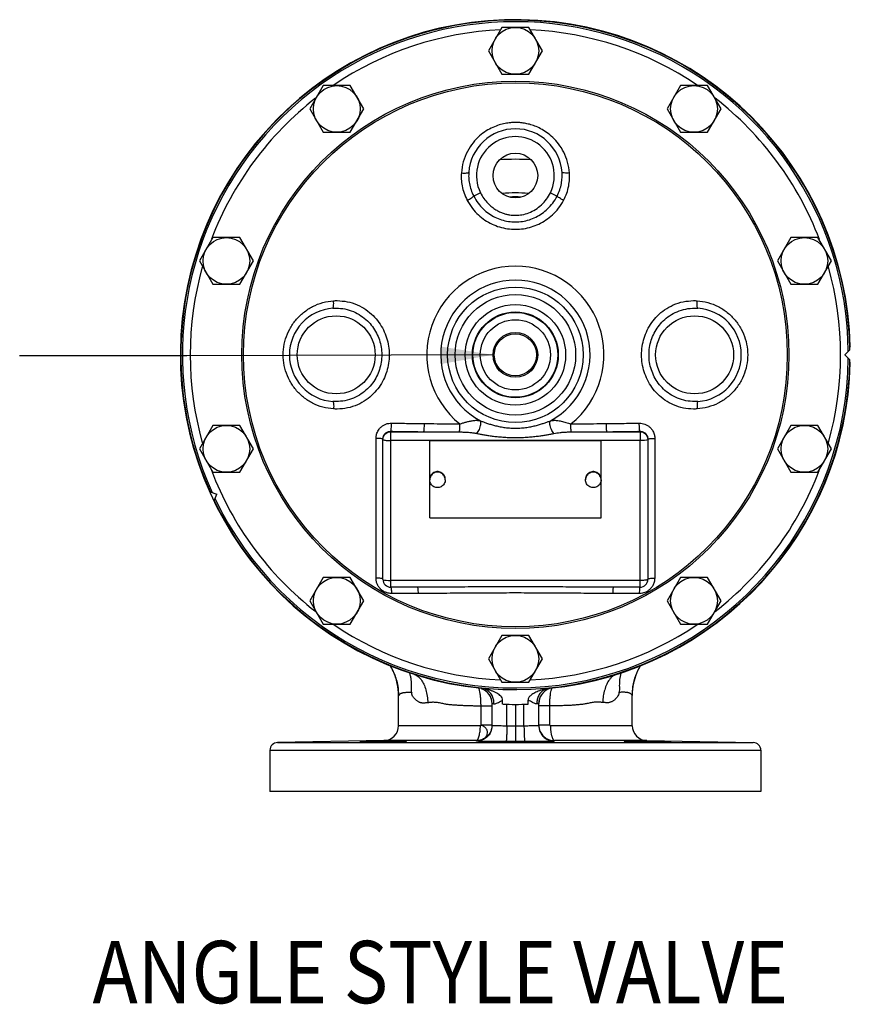
# Model space of a CAD drawing. Extents: x 289 to 452, y -190 to -18.
# Drawn here: x 439 to 452, y -100 to -84 of the extents above; entities that cross this region are included whole.
import ezdxf

# ---------------------------------------------------------------- set-up
doc = ezdxf.new("R2010")
doc.units = 0
doc.header["$LTSCALE"] = 1.5
doc.header["$MEASUREMENT"] = 0
doc.layers.get('0').update_dxf_attribs({"linetype": 'CONTINUOUS'})
doc.layers.add('NOTES', color=7, linetype='CONTINUOUS')
doc.styles.add('SIMPLEX', font='SIMPLEX.SHX', dxfattribs={"width": 0.875})

msp = doc.modelspace()

# ---------------------------------------------------------------- linework, layer by layer
at = {"color": 7, "linetype": 'Continuous'}
for p, q in [((446.798, -84.327), (446.581, -84.702)), ((447.231, -84.327), (446.798, -84.327)), ((447.447, -84.702), (447.231, -84.327)), ((446.581, -84.702), (446.798, -85.077)), ((447.231, -85.077), (447.447, -84.702)), ((446.798, -85.077), (447.231, -85.077)), ((443.932, -85.258), (443.716, -85.633)), ((444.365, -85.258), (443.932, -85.258)), ((444.582, -85.633), (444.365, -85.258)), ((449.663, -85.258), (449.447, -85.633)), ((450.096, -85.258), (449.663, -85.258)), ((450.313, -85.633), (450.096, -85.258)), ((443.716, -85.633), (443.932, -86.008)), ((444.365, -86.008), (444.582, -85.633)), ((449.447, -85.633), (449.663, -86.008)), ((450.096, -86.008), (450.313, -85.633)), ((443.932, -86.008), (444.365, -86.008)), ((449.663, -86.008), (450.096, -86.008)), ((446.453, -86.978), (446.345, -87.031)), ((447.575, -86.978), (447.684, -87.031)), ((442.161, -87.696), (441.945, -88.071)), ((442.594, -87.696), (442.161, -87.696)), ((442.811, -88.071), (442.594, -87.696)), ((451.434, -87.696), (451.218, -88.071)), ((451.867, -87.696), (451.434, -87.696)), ((452.084, -88.071), (451.867, -87.696)), ((441.945, -88.071), (442.161, -88.446)), ((442.594, -88.446), (442.811, -88.071)), ((451.218, -88.071), (451.434, -88.446)), ((451.867, -88.446), (452.084, -88.071)), ((442.161, -88.446), (442.594, -88.446)), ((451.434, -88.446), (451.867, -88.446)), ((441.656, -89.46), (441.641, -89.445)), ((452.3, -89.577), (452.382, -89.495)), ((452.388, -89.445), (452.379, -89.454)), ((452.3, -89.577), (452.382, -89.659)), ((441.641, -89.71), (441.651, -89.7)), ((452.379, -89.701), (452.388, -89.71)), ((442.161, -90.709), (441.945, -91.084)), ((442.594, -90.709), (442.161, -90.709)), ((442.811, -91.084), (442.594, -90.709)), ((451.434, -90.709), (451.218, -91.084)), ((451.867, -90.709), (451.434, -90.709)), ((452.084, -91.084), (451.867, -90.709)), ((444.889, -93.178), (444.889, -90.926)), ((445.014, -93.195), (445.014, -90.803)), ((445.014, -90.81), (445.546, -90.81)), ((449.014, -90.951), (445.014, -90.951)), ((445.639, -92.192), (445.639, -90.951)), ((448.389, -92.192), (448.389, -90.951)), ((448.482, -90.81), (449.014, -90.81)), ((449.014, -90.803), (449.014, -90.81)), ((449.014, -93.303), (449.014, -90.951)), ((449.13, -90.886), (449.139, -90.934)), ((449.139, -90.934), (449.133, -90.939)), ((449.139, -90.926), (449.139, -93.178)), ((441.945, -91.084), (442.161, -91.459)), ((442.594, -91.459), (442.811, -91.084)), ((448.389, -90.954), (445.639, -90.954)), ((451.218, -91.084), (451.434, -91.459)), ((451.867, -91.459), (452.084, -91.084)), ((442.161, -91.459), (442.594, -91.459)), ((445.64, -91.565), (445.639, -91.582)), ((445.889, -91.582), (445.889, -91.573)), ((448.14, -91.565), (448.139, -91.582)), ((448.139, -91.582), (448.139, -91.573)), ((451.434, -91.459), (451.867, -91.459)), ((442.115, -91.772), (442.224, -91.811)), ((442.184, -91.92), (442.224, -91.811)), ((445.639, -92.192), (448.389, -92.192)), ((443.932, -93.146), (443.716, -93.521)), ((444.365, -93.146), (443.932, -93.146)), ((444.582, -93.521), (444.365, -93.146)), ((449.663, -93.146), (449.447, -93.521)), ((450.096, -93.146), (449.663, -93.146)), ((450.313, -93.521), (450.096, -93.146)), ((449.014, -93.195), (445.014, -93.195)), ((445.444, -93.303), (445.014, -93.303)), ((449.014, -93.303), (448.585, -93.303)), ((443.716, -93.521), (443.932, -93.896)), ((444.365, -93.896), (444.582, -93.521)), ((449.447, -93.521), (449.663, -93.896)), ((450.096, -93.896), (450.313, -93.521)), ((443.932, -93.896), (444.365, -93.896)), ((449.663, -93.896), (450.096, -93.896)), ((446.798, -94.077), (446.581, -94.452)), ((447.231, -94.077), (446.798, -94.077)), ((447.447, -94.452), (447.231, -94.077)), ((446.581, -94.452), (446.798, -94.827)), ((447.231, -94.827), (447.447, -94.452)), ((446.798, -94.827), (447.231, -94.827)), ((445.139, -95.524), (445.139, -95.048)), ((448.889, -95.524), (448.889, -95.043)), ((446.639, -95.209), (446.463, -95.209)), ((446.463, -95.514), (446.463, -95.209)), ((446.639, -95.522), (446.639, -95.167)), ((446.81, -95.179), (446.81, -95.116)), ((446.876, -95.53), (446.876, -95.181)), ((447.014, -95.182), (447.014, -95.53)), ((447.152, -95.53), (447.152, -95.181)), ((447.218, -95.179), (447.218, -95.116)), ((447.389, -95.522), (447.389, -95.167)), ((447.566, -95.207), (447.389, -95.207)), ((447.566, -95.514), (447.566, -95.207)), ((446.452, -95.524), (445.139, -95.524)), ((446.639, -95.514), (446.463, -95.514)), ((447.566, -95.514), (447.389, -95.514)), ((448.889, -95.524), (447.576, -95.524)), ((444.903, -95.764), (443.2, -95.794)), ((443.2, -95.794), (450.829, -95.794)), ((446.382, -95.764), (444.903, -95.764)), ((449.125, -95.764), (447.647, -95.764)), ((449.125, -95.764), (450.829, -95.794)), ((443.077, -95.919), (450.952, -95.919)), ((443.077, -95.919), (443.077, -96.577)), ((450.952, -95.919), (450.952, -96.577)), ((450.952, -96.577), (443.077, -96.577))]:
    msp.add_line(p, q, dxfattribs=at)
for points in [[(444.889, -90.934), (444.899, -90.886), (444.926, -90.846), (444.966, -90.819), (445.014, -90.81)], [(449.014, -90.81), (449.062, -90.819), (449.103, -90.846), (449.13, -90.886)], [(449.133, -90.939), (449.115, -90.944), (449.088, -90.948), (449.053, -90.95), (449.014, -90.951)], [(445.889, -91.573), (445.888, -91.557), (445.885, -91.54), (445.879, -91.524), (445.871, -91.509), (445.861, -91.495), (445.85, -91.483), (445.836, -91.472), (445.822, -91.464), (445.806, -91.457), (445.79, -91.452), (445.773, -91.45), (445.756, -91.45), (445.739, -91.452), (445.722, -91.457), (445.707, -91.464), (445.692, -91.472), (445.679, -91.483), (445.667, -91.495), (445.657, -91.509), (445.65, -91.524), (445.644, -91.54), (445.64, -91.557), (445.639, -91.573)], [(445.889, -91.582), (445.888, -91.599), (445.885, -91.616), (445.879, -91.631), (445.871, -91.646), (445.861, -91.66), (445.85, -91.673), (445.836, -91.683), (445.822, -91.692), (445.806, -91.699), (445.79, -91.703), (445.773, -91.706), (445.756, -91.706), (445.739, -91.703), (445.722, -91.699), (445.707, -91.692), (445.692, -91.683), (445.679, -91.673), (445.667, -91.66), (445.657, -91.646), (445.65, -91.631), (445.644, -91.616), (445.64, -91.599), (445.639, -91.582)], [(445.889, -91.582), (445.888, -91.565), (445.885, -91.549), (445.879, -91.533), (445.871, -91.518), (445.861, -91.504), (445.85, -91.492), (445.836, -91.481), (445.822, -91.472), (445.806, -91.465), (445.79, -91.461), (445.773, -91.459), (445.756, -91.459), (445.739, -91.461), (445.722, -91.465), (445.707, -91.472), (445.692, -91.481), (445.679, -91.492), (445.667, -91.504), (445.657, -91.518), (445.65, -91.533), (445.644, -91.549), (445.64, -91.565)], [(448.389, -91.573), (448.388, -91.557), (448.385, -91.54), (448.379, -91.524), (448.371, -91.509), (448.361, -91.495), (448.35, -91.483), (448.336, -91.472), (448.322, -91.464), (448.306, -91.457), (448.29, -91.452), (448.273, -91.45), (448.256, -91.45), (448.239, -91.452), (448.222, -91.457), (448.207, -91.464), (448.192, -91.472), (448.179, -91.483), (448.167, -91.495), (448.157, -91.509), (448.15, -91.524), (448.144, -91.54), (448.14, -91.557), (448.139, -91.573)], [(448.389, -91.582), (448.388, -91.599), (448.385, -91.616), (448.379, -91.631), (448.371, -91.646), (448.361, -91.66), (448.35, -91.673), (448.336, -91.683), (448.322, -91.692), (448.306, -91.699), (448.29, -91.703), (448.273, -91.706), (448.256, -91.706), (448.239, -91.703), (448.222, -91.699), (448.207, -91.692), (448.192, -91.683), (448.179, -91.673), (448.167, -91.66), (448.157, -91.646), (448.15, -91.631), (448.144, -91.616), (448.14, -91.599), (448.139, -91.582)], [(448.389, -91.582), (448.388, -91.565), (448.385, -91.549), (448.379, -91.533), (448.371, -91.518), (448.361, -91.504), (448.35, -91.492), (448.336, -91.481), (448.322, -91.472), (448.306, -91.465), (448.29, -91.461), (448.273, -91.459), (448.256, -91.459), (448.239, -91.461), (448.222, -91.465), (448.207, -91.472), (448.192, -91.481), (448.179, -91.492), (448.167, -91.504), (448.157, -91.518), (448.15, -91.533), (448.144, -91.549), (448.14, -91.565)], [(444.889, -93.178), (444.895, -93.183), (444.913, -93.188), (444.941, -93.192), (444.976, -93.194), (445.014, -93.195)]]:
    msp.add_lwpolyline(points, dxfattribs=at)
for centre, radius in [((447.014, -84.702), 0.375), ((447.014, -89.577), 4.389), ((447.014, -89.577), 4.362), ((444.149, -85.633), 0.375), ((449.88, -85.633), 0.375), ((447.014, -86.702), 0.359), ((442.378, -88.071), 0.375), ((451.651, -88.071), 0.375), ((447.014, -89.577), 1.087), ((447.014, -89.577), 0.967), ((447.014, -89.577), 0.806), ((447.014, -89.577), 0.689), ((447.014, -89.577), 0.68), ((444.139, -89.577), 0.625), ((447.014, -89.577), 0.563), ((449.889, -89.577), 0.625), ((447.014, -89.577), 0.359), ((447.014, -89.577), 0.338), ((442.378, -91.084), 0.375), ((451.651, -91.084), 0.375), ((444.149, -93.521), 0.375), ((449.88, -93.521), 0.375), ((447.014, -94.452), 0.375)]:
    msp.add_circle(centre, radius, dxfattribs=at)
for centre, radius, start, end in [((447.014, -89.577), 5.375, 1.4134, 264.2342), ((447.014, -89.577), 5.368, 0.8745, 204.1255), ((447.014, -89.577), 5.342, 0.5977, 204.4023), ((447.014, -89.577), 5.217, 92.6042, 123.9723), ((447.014, -89.577), 5.217, 56.0369, 87.3956), ((447.014, -89.577), 5.217, 127.899, 159.1496), ((447.014, -89.577), 5.217, 20.7896, 52.1099), ((447.014, -86.702), 0.75, 3.9623, 176.0377), ((447.014, -86.702), 0.625, 333.8555, 206.1444), ((447.014, -89.577), 3.136, 85.3079, 94.6921), ((447.014, -89.577), 2.597, 85.407, 94.5924), ((447.014, -89.577), 2.533, 87.8819, 92.1181), ((447.014, -89.577), 5.217, 164.328, 195.6718), ((447.014, -89.577), 1.422, 308.7517, 231.2483), ((447.014, -89.577), 5.217, 344.328, 15.6718), ((447.014, -89.577), 1.198, 297.9901, 242.0099), ((444.139, -89.577), 0.75, 93.9623, 266.0377), ((449.889, -89.577), 0.75, 273.9623, 86.0377), ((447.014, -89.577), 5.368, 205.8745, 359.1255), ((447.014, -89.577), 5.342, 205.5977, 359.4023), ((447.014, -89.577), 5.289, 359.9619, 359.9998), ((447.014, -89.577), 5.375, 275.7657, 358.5866), ((447.014, -89.577), 5.217, 200.7896, 232.1099), ((447.014, -89.577), 5.217, 307.899, 339.1496), ((445.014, -93.178), 0.125, 180, 270), ((449.014, -93.178), 0.125, 270, 0), ((447.014, -89.577), 5.217, 236.0369, 267.3956), ((447.014, -89.577), 5.217, 272.6042, 303.9723), ((446.389, -95.167), 0.25, 0.0004, 70.5348), ((446.389, -95.167), 0.25, 0, 33.448), ((447.639, -95.167), 0.25, 96.3771, 179.9995), ((447.639, -95.167), 0.25, 146.5521, 180), ((447.014, -89.577), 5.605, 267.9158, 272.0842), ((444.899, -95.524), 0.24, 271, 0), ((449.129, -95.524), 0.24, 180, 269), ((443.202, -95.919), 0.125, 91, 180), ((450.827, -95.919), 0.125, 0, 89)]:
    msp.add_arc(centre, radius, start, end, dxfattribs=at)
for points in [[(447.014, -85.851), (446.934, -85.854), (446.848, -85.867), (446.754, -85.89), (446.654, -85.929), (446.548, -85.986), (446.44, -86.067), (446.336, -86.176), (446.245, -86.314), (446.178, -86.48), (446.147, -86.66)], [(447.882, -86.66), (447.852, -86.487), (447.79, -86.328), (447.707, -86.195), (447.613, -86.089), (447.515, -86.009), (447.418, -85.95), (447.326, -85.908), (447.239, -85.88), (447.159, -85.863), (447.084, -85.853), (447.014, -85.851)], [(446.147, -86.66), (446.146, -86.758), (446.159, -86.867), (446.19, -86.983), (446.241, -87.1)], [(446.147, -86.66), (446.192, -86.662), (446.231, -86.66), (446.257, -86.656), (446.266, -86.65)], [(446.266, -86.65), (446.265, -86.735), (446.276, -86.829), (446.302, -86.93), (446.345, -87.031)], [(447.684, -87.031), (447.726, -86.93), (447.752, -86.829), (447.763, -86.736), (447.762, -86.65)], [(447.882, -86.66), (447.836, -86.662), (447.797, -86.66), (447.772, -86.656), (447.762, -86.65)], [(447.787, -87.1), (447.838, -86.984), (447.869, -86.867), (447.882, -86.759), (447.882, -86.66)], [(446.453, -86.978), (446.509, -87.071), (446.571, -87.146), (446.635, -87.205), (446.699, -87.249), (446.76, -87.283), (446.819, -87.306), (446.873, -87.322), (446.924, -87.332), (446.971, -87.337), (447.014, -87.339)], [(447.014, -87.339), (447.12, -87.33), (447.23, -87.299), (447.336, -87.245), (447.431, -87.172), (447.512, -87.082), (447.575, -86.978)], [(446.241, -87.1), (446.277, -87.08), (446.308, -87.06), (446.332, -87.043), (446.345, -87.031)], [(446.241, -87.1), (446.326, -87.229), (446.421, -87.332), (446.526, -87.415), (446.639, -87.48), (446.759, -87.526), (446.885, -87.554), (447.014, -87.564)], [(446.345, -87.031), (446.417, -87.145), (446.499, -87.237), (446.589, -87.311), (446.687, -87.369), (446.791, -87.411), (446.901, -87.436), (447.014, -87.445)], [(447.014, -87.445), (447.127, -87.436), (447.238, -87.41), (447.342, -87.368), (447.44, -87.31), (447.531, -87.236), (447.613, -87.144), (447.684, -87.031)], [(447.014, -87.564), (447.143, -87.554), (447.27, -87.526), (447.39, -87.479), (447.503, -87.414), (447.609, -87.331), (447.705, -87.227), (447.787, -87.1)], [(447.787, -87.1), (447.751, -87.08), (447.72, -87.06), (447.697, -87.043), (447.684, -87.031)], [(444.097, -90.445), (443.925, -90.415), (443.761, -90.352), (443.615, -90.257), (443.49, -90.135), (443.393, -89.992), (443.326, -89.832), (443.292, -89.663), (443.292, -89.491), (443.326, -89.322), (443.393, -89.163), (443.49, -89.019), (443.615, -88.898), (443.761, -88.803), (443.925, -88.739), (444.097, -88.71)], [(444.087, -88.829), (444.093, -88.82), (444.097, -88.794), (444.099, -88.756), (444.097, -88.71)], [(444.097, -88.71), (444.127, -88.708), (444.157, -88.708)], [(444.157, -88.708), (444.317, -88.725), (444.476, -88.775), (444.616, -88.852), (444.731, -88.948), (444.824, -89.056), (444.896, -89.176), (444.948, -89.304), (444.979, -89.438), (444.99, -89.575), (444.98, -89.712), (444.949, -89.846), (444.898, -89.975), (444.826, -90.095), (444.734, -90.204), (444.62, -90.3), (444.48, -90.378), (444.32, -90.429), (444.157, -90.447)], [(449.871, -90.447), (449.711, -90.43), (449.553, -90.38), (449.413, -90.302), (449.297, -90.207), (449.205, -90.098), (449.133, -89.978), (449.081, -89.85), (449.049, -89.716), (449.039, -89.579), (449.049, -89.442), (449.08, -89.308), (449.131, -89.18), (449.202, -89.06), (449.294, -88.951), (449.409, -88.855), (449.548, -88.777), (449.708, -88.725), (449.871, -88.708)], [(449.871, -88.708), (449.901, -88.708), (449.931, -88.71)], [(449.941, -88.829), (449.935, -88.82), (449.931, -88.794), (449.93, -88.756), (449.931, -88.71)], [(449.931, -88.71), (450.104, -88.739), (450.267, -88.803), (450.414, -88.898), (450.538, -89.019), (450.636, -89.163), (450.703, -89.322), (450.737, -89.491), (450.737, -89.664), (450.703, -89.832), (450.636, -89.992), (450.538, -90.135), (450.414, -90.257), (450.267, -90.352), (450.104, -90.415), (449.931, -90.445)], [(444.087, -88.829), (444.113, -88.828), (444.139, -88.827)], [(444.139, -88.827), (444.278, -88.841), (444.415, -88.883), (444.537, -88.949), (444.639, -89.03), (444.721, -89.123), (444.786, -89.227), (444.832, -89.338), (444.861, -89.455), (444.871, -89.576), (444.861, -89.696), (444.833, -89.813), (444.787, -89.925), (444.723, -90.029), (444.641, -90.122), (444.541, -90.204), (444.419, -90.27), (444.28, -90.313), (444.139, -90.327)], [(449.889, -90.327), (449.751, -90.313), (449.613, -90.271), (449.491, -90.206), (449.39, -90.125), (449.307, -90.031), (449.243, -89.928), (449.196, -89.816), (449.167, -89.699), (449.158, -89.579), (449.167, -89.459), (449.195, -89.341), (449.241, -89.23), (449.305, -89.126), (449.387, -89.032), (449.488, -88.951), (449.609, -88.885), (449.748, -88.842), (449.889, -88.827)], [(449.889, -88.827), (449.915, -88.828), (449.941, -88.829)], [(444.087, -90.325), (444.093, -90.335), (444.097, -90.36), (444.099, -90.399), (444.097, -90.445)], [(444.139, -90.327), (444.113, -90.327), (444.087, -90.325)], [(444.157, -90.447), (444.127, -90.446), (444.097, -90.445)], [(449.931, -90.445), (449.901, -90.446), (449.871, -90.447)], [(449.941, -90.325), (449.915, -90.327), (449.889, -90.327)], [(449.941, -90.325), (449.935, -90.335), (449.931, -90.36), (449.93, -90.399), (449.931, -90.445)], [(446.124, -90.686), (446.172, -90.67), (446.224, -90.655), (446.278, -90.641), (446.335, -90.631), (446.393, -90.627), (446.452, -90.635)], [(446.395, -90.838), (446.417, -90.809), (446.437, -90.772), (446.451, -90.731), (446.459, -90.692), (446.459, -90.659), (446.452, -90.635)], [(446.452, -90.635), (446.5, -90.653), (446.553, -90.672), (446.613, -90.691), (446.678, -90.709), (446.751, -90.726), (446.83, -90.74), (446.918, -90.75), (447.014, -90.753)], [(447.014, -90.753), (447.112, -90.75), (447.2, -90.74), (447.28, -90.726), (447.352, -90.709), (447.418, -90.69), (447.477, -90.671), (447.53, -90.653), (447.577, -90.635)], [(447.633, -90.838), (447.611, -90.809), (447.592, -90.772), (447.577, -90.731), (447.569, -90.692), (447.569, -90.659), (447.577, -90.635)], [(447.577, -90.635), (447.624, -90.628), (447.68, -90.629), (447.749, -90.641), (447.826, -90.661), (447.904, -90.686)], [(444.778, -90.918), (444.78, -90.892), (444.784, -90.863), (444.793, -90.833), (444.807, -90.801), (444.828, -90.769), (444.857, -90.737), (444.894, -90.71), (444.937, -90.688), (444.982, -90.676), (445.027, -90.673)], [(445.014, -90.803), (445.019, -90.789), (445.023, -90.759), (445.025, -90.719), (445.027, -90.673)], [(445.027, -90.673), (445.304, -90.676), (445.555, -90.679)], [(445.546, -90.81), (445.549, -90.795), (445.552, -90.765), (445.554, -90.725), (445.555, -90.679)], [(445.555, -90.679), (445.758, -90.681), (445.947, -90.684), (446.124, -90.686)], [(446.119, -90.813), (446.12, -90.795), (446.122, -90.766), (446.123, -90.728), (446.124, -90.686)], [(447.904, -90.686), (448.081, -90.684), (448.27, -90.681), (448.473, -90.679)], [(447.91, -90.813), (447.908, -90.795), (447.906, -90.766), (447.905, -90.728), (447.904, -90.686)], [(448.473, -90.679), (448.725, -90.676), (449.002, -90.673)], [(448.482, -90.81), (448.479, -90.795), (448.476, -90.765), (448.474, -90.725), (448.473, -90.679)], [(449.014, -90.803), (449.01, -90.789), (449.006, -90.759), (449.003, -90.719), (449.002, -90.673)], [(449.002, -90.673), (449.046, -90.676), (449.091, -90.688), (449.134, -90.709), (449.171, -90.737), (449.2, -90.768), (449.221, -90.801), (449.235, -90.833), (449.244, -90.863), (449.249, -90.892), (449.25, -90.918)], [(444.881, -90.923), (444.857, -90.921), (444.822, -90.919), (444.778, -90.918)], [(444.778, -93.156), (444.778, -92.869), (444.778, -92.615), (444.778, -92.389), (444.778, -92.187), (444.778, -92.005), (444.778, -91.839), (444.778, -91.683), (444.778, -91.534), (444.778, -91.388), (444.778, -91.249), (444.778, -91.12), (444.778, -91.008), (444.778, -90.918)], [(444.889, -90.926), (444.881, -90.923)], [(444.889, -90.926), (444.89, -90.913)], [(444.889, -90.934), (444.895, -90.939)], [(444.89, -90.913), (444.892, -90.899), (444.897, -90.883), (444.904, -90.867), (444.914, -90.851), (444.929, -90.835), (444.947, -90.821), (444.969, -90.811), (444.992, -90.805), (445.014, -90.803)], [(444.895, -90.939), (444.913, -90.944), (444.941, -90.948), (444.976, -90.95), (445.014, -90.951)], [(445.014, -90.803), (445.293, -90.807), (445.546, -90.81)], [(445.546, -90.81), (445.75, -90.811), (445.941, -90.812), (446.119, -90.813)], [(446.119, -90.813), (446.154, -90.814), (446.193, -90.815), (446.237, -90.817), (446.284, -90.821), (446.337, -90.828), (446.395, -90.838)], [(446.395, -90.838), (446.448, -90.848), (446.506, -90.858), (446.572, -90.869), (446.644, -90.879), (446.724, -90.889), (446.811, -90.896), (446.908, -90.902), (447.014, -90.904)], [(447.014, -90.904), (447.122, -90.902), (447.219, -90.896), (447.307, -90.888), (447.387, -90.879), (447.459, -90.869), (447.524, -90.858), (447.582, -90.848), (447.633, -90.838)], [(447.633, -90.838), (447.68, -90.829), (447.732, -90.822), (447.791, -90.817), (447.852, -90.814), (447.91, -90.813)], [(447.91, -90.813), (448.088, -90.812), (448.278, -90.811), (448.482, -90.81)], [(448.482, -90.81), (448.735, -90.807), (449.014, -90.803)], [(449.014, -90.803), (449.036, -90.805), (449.059, -90.811), (449.081, -90.821), (449.099, -90.835), (449.114, -90.851), (449.124, -90.867), (449.132, -90.883), (449.136, -90.898), (449.138, -90.913), (449.139, -90.926)], [(449.014, -90.81), (449.014, -90.821), (449.014, -90.844), (449.014, -90.876), (449.014, -90.913), (449.014, -90.951)], [(449.139, -90.926), (449.147, -90.923)], [(449.147, -90.923), (449.171, -90.921), (449.207, -90.919), (449.25, -90.918)], [(449.25, -90.918), (449.25, -91.011), (449.25, -91.124), (449.25, -91.253), (449.25, -91.394), (449.25, -91.542), (449.25, -91.694), (449.25, -91.853), (449.25, -92.023), (449.25, -92.207), (449.25, -92.408), (449.25, -92.631), (449.25, -92.879), (449.25, -93.156)], [(445.027, -93.404), (444.987, -93.401), (444.944, -93.39), (444.899, -93.369), (444.858, -93.338), (444.822, -93.297), (444.797, -93.25), (444.782, -93.201), (444.778, -93.156)], [(444.889, -93.178), (444.881, -93.17), (444.857, -93.163), (444.822, -93.158), (444.778, -93.156)], [(449.25, -93.156), (449.241, -93.221), (449.218, -93.279), (449.184, -93.324), (449.146, -93.358), (449.107, -93.381), (449.07, -93.395), (449.034, -93.402), (449.002, -93.404)], [(449.139, -93.178), (449.147, -93.17), (449.171, -93.163), (449.207, -93.158), (449.25, -93.156)], [(445.014, -93.303), (445.014, -93.298), (445.014, -93.283), (445.014, -93.259), (445.014, -93.229), (445.014, -93.195)], [(445.014, -93.303), (445.018, -93.31), (445.022, -93.331), (445.025, -93.364), (445.027, -93.404)], [(445.442, -93.303), (445.445, -93.31), (445.448, -93.331), (445.451, -93.364), (445.452, -93.404)], [(447.014, -93.299), (446.638, -93.299), (446.255, -93.3), (445.86, -93.302), (445.444, -93.303)], [(448.585, -93.303), (448.168, -93.302), (447.773, -93.3), (447.39, -93.299), (447.014, -93.299)], [(448.586, -93.303), (448.583, -93.31), (448.58, -93.331), (448.578, -93.364), (448.577, -93.404)], [(449.014, -93.303), (449.01, -93.31), (449.006, -93.331), (449.003, -93.364), (449.002, -93.404)], [(449.139, -93.178), (449.133, -93.183), (449.115, -93.188), (449.087, -93.192), (449.052, -93.194), (449.014, -93.195)], [(445.452, -93.404), (445.24, -93.404), (445.027, -93.404)], [(447.014, -93.396), (446.64, -93.397), (446.26, -93.399), (445.867, -93.402), (445.452, -93.404)], [(448.577, -93.404), (448.161, -93.402), (447.768, -93.399), (447.388, -93.397), (447.014, -93.396)], [(449.002, -93.404), (448.788, -93.404), (448.577, -93.404)], [(445.003, -94.556), (445.068, -94.686), (445.126, -94.888), (445.139, -95.04)], [(445.141, -95.044), (445.119, -94.845), (445.056, -94.654), (445.004, -94.555)], [(448.889, -95.035), (448.901, -94.896), (448.945, -94.721), (449.019, -94.563)], [(449.021, -94.558), (448.999, -94.598)], [(445.315, -94.679), (445.323, -94.706), (445.335, -94.761), (445.341, -94.813), (445.344, -94.863), (445.344, -94.909), (445.341, -94.953), (445.351, -94.995)], [(445.395, -94.703), (445.45, -94.733), (445.488, -94.77)], [(448.627, -94.705), (448.572, -94.734), (448.536, -94.77)], [(448.71, -94.678), (448.702, -94.705), (448.691, -94.759), (448.684, -94.811), (448.682, -94.859), (448.682, -94.905), (448.685, -94.949), (448.675, -94.991)], [(448.955, -94.693), (448.928, -94.768)], [(448.999, -94.598), (448.972, -94.652), (448.955, -94.693)], [(445.488, -94.77), (445.501, -94.786), (445.544, -94.859), (445.577, -94.949), (445.599, -95.05), (445.609, -95.156)], [(448.536, -94.77), (448.522, -94.787), (448.48, -94.859), (448.447, -94.948), (448.425, -95.047), (448.416, -95.152)], [(448.928, -94.768), (448.909, -94.841), (448.887, -95.039)], [(445.139, -95.04), (445.139, -95.044)], [(445.139, -95.044), (445.139, -95.048)], [(445.141, -95.044), (445.14, -95.046), (445.14, -95.048), (445.139, -95.048), (445.139, -95.048)], [(445.143, -95.04), (445.142, -95.042), (445.142, -95.043), (445.141, -95.044)], [(445.351, -94.995), (445.316, -94.994), (445.284, -94.993), (445.257, -94.994), (445.233, -94.996), (445.211, -94.999), (445.193, -95.004), (445.178, -95.009), (445.165, -95.016), (445.155, -95.023), (445.148, -95.031), (445.143, -95.04)], [(445.555, -95.162), (445.537, -95.162), (445.52, -95.161), (445.502, -95.158), (445.485, -95.153), (445.469, -95.146), (445.452, -95.137), (445.436, -95.127), (445.42, -95.114), (445.404, -95.098), (445.389, -95.081), (445.374, -95.06), (445.359, -95.037), (445.351, -94.995)], [(446.434, -94.94), (446.429, -94.93), (446.417, -94.919)], [(446.463, -95.209), (446.461, -95.135), (446.456, -95.065), (446.449, -95.006), (446.44, -94.959), (446.434, -94.94)], [(446.489, -94.927), (446.481, -94.926), (446.474, -94.925)], [(446.671, -95.174), (446.664, -95.104), (446.639, -95.039), (446.6, -94.985), (446.548, -94.947), (446.489, -94.927)], [(446.81, -95.116), (446.801, -95.079), (446.78, -95.05), (446.752, -95.026), (446.717, -95.003), (446.675, -94.982), (446.629, -94.964), (446.583, -94.948), (446.536, -94.936), (446.489, -94.927)], [(447.54, -94.927), (447.491, -94.936), (447.445, -94.948), (447.402, -94.963), (447.361, -94.979), (447.324, -94.997), (447.292, -95.015), (447.266, -95.034), (447.246, -95.053), (447.23, -95.073), (447.221, -95.094), (447.218, -95.116)], [(447.54, -94.927), (447.48, -94.947), (447.429, -94.985), (447.389, -95.039), (447.365, -95.104), (447.358, -95.174)], [(447.554, -94.925), (447.547, -94.926), (447.54, -94.927)], [(447.566, -95.207), (447.567, -95.133), (447.572, -95.064), (447.579, -95.005), (447.589, -94.959), (447.595, -94.94)], [(447.595, -94.94), (447.6, -94.93), (447.611, -94.919)], [(448.675, -94.991), (448.667, -95.032), (448.652, -95.055), (448.638, -95.075), (448.622, -95.092), (448.607, -95.108), (448.591, -95.121), (448.575, -95.131), (448.559, -95.14), (448.542, -95.147), (448.526, -95.152), (448.508, -95.156), (448.491, -95.157), (448.473, -95.157)], [(448.873, -95.018), (448.863, -95.01), (448.85, -95.004), (448.835, -94.999), (448.816, -94.994), (448.795, -94.991), (448.77, -94.989), (448.742, -94.989), (448.711, -94.989), (448.675, -94.991)], [(448.886, -95.035), (448.88, -95.026), (448.873, -95.018)], [(448.886, -95.036), (448.886, -95.035)], [(448.887, -95.039), (448.887, -95.038), (448.886, -95.036)], [(448.889, -95.043), (448.889, -95.043), (448.889, -95.042), (448.888, -95.041), (448.887, -95.039)], [(448.889, -95.039), (448.889, -95.035)], [(448.889, -95.043), (448.889, -95.039)], [(445.609, -95.156), (445.589, -95.158), (445.572, -95.16), (445.555, -95.162)], [(445.699, -95.149), (445.684, -95.149), (445.668, -95.151), (445.65, -95.153), (445.63, -95.155), (445.609, -95.156)], [(445.923, -95.184), (445.896, -95.18), (445.864, -95.174), (445.832, -95.167), (445.799, -95.16), (445.766, -95.154), (445.733, -95.151), (445.699, -95.149)], [(446.463, -95.209), (446.385, -95.209), (446.311, -95.208), (446.239, -95.206), (446.17, -95.203), (446.104, -95.2), (446.041, -95.195), (445.981, -95.19), (445.923, -95.184)], [(446.639, -95.167), (446.643, -95.168), (446.653, -95.171), (446.671, -95.174)], [(446.671, -95.174), (446.69, -95.173), (446.713, -95.165), (446.742, -95.151), (446.774, -95.133), (446.81, -95.116)], [(447.358, -95.174), (447.339, -95.173), (447.316, -95.165), (447.288, -95.151), (447.254, -95.133), (447.218, -95.116)], [(447.389, -95.167), (447.386, -95.168), (447.375, -95.171), (447.358, -95.174)], [(448.105, -95.18), (448.047, -95.187), (447.987, -95.192), (447.924, -95.197), (447.858, -95.2), (447.789, -95.203), (447.718, -95.205), (447.643, -95.206), (447.566, -95.207)], [(448.328, -95.146), (448.295, -95.147), (448.262, -95.151), (448.229, -95.156), (448.196, -95.163), (448.163, -95.17), (448.132, -95.176), (448.105, -95.18)], [(448.416, -95.152), (448.395, -95.151), (448.371, -95.148), (448.349, -95.146), (448.328, -95.146)], [(448.473, -95.157), (448.455, -95.155), (448.437, -95.154), (448.416, -95.152)], [(446.382, -95.764), (446.389, -95.763), (446.396, -95.759), (446.402, -95.753), (446.409, -95.745), (446.415, -95.734), (446.421, -95.722), (446.427, -95.708), (446.432, -95.692), (446.436, -95.675), (446.441, -95.656), (446.447, -95.615), (446.451, -95.57), (446.452, -95.524)], [(446.39, -95.764), (446.449, -95.757), (446.502, -95.735), (446.541, -95.702), (446.563, -95.661), (446.566, -95.617), (446.548, -95.575), (446.512, -95.54), (446.463, -95.514)], [(446.639, -95.522), (446.627, -95.591), (446.592, -95.661), (446.537, -95.716), (446.468, -95.752), (446.39, -95.764)], [(446.639, -95.522), (446.627, -95.599), (446.592, -95.669), (446.537, -95.724), (446.467, -95.76), (446.39, -95.772)], [(446.463, -95.514), (446.461, -95.518), (446.459, -95.521), (446.456, -95.523), (446.454, -95.524), (446.452, -95.524)], [(446.639, -95.514), (446.639, -95.522)], [(446.876, -95.53), (446.833, -95.53), (446.788, -95.529), (446.747, -95.529), (446.711, -95.528), (446.685, -95.527), (446.665, -95.526), (446.653, -95.525), (446.645, -95.524), (446.64, -95.523), (446.639, -95.522)], [(446.876, -95.53), (446.875, -95.606), (446.874, -95.675), (446.871, -95.731), (446.867, -95.767), (446.863, -95.78)], [(447.014, -95.53), (446.968, -95.53), (446.922, -95.53), (446.876, -95.53)], [(447.014, -95.53), (447.014, -95.606), (447.014, -95.676), (447.014, -95.731), (447.014, -95.767), (447.014, -95.78)], [(447.152, -95.53), (447.106, -95.53), (447.06, -95.53), (447.014, -95.53)], [(447.379, -95.525), (447.369, -95.526), (447.354, -95.526), (447.334, -95.527), (447.307, -95.528), (447.273, -95.529), (447.233, -95.529), (447.192, -95.53), (447.152, -95.53)], [(447.152, -95.53), (447.153, -95.606), (447.155, -95.675), (447.158, -95.731), (447.161, -95.767), (447.165, -95.78)], [(447.389, -95.522), (447.388, -95.523), (447.385, -95.524), (447.379, -95.525)], [(447.389, -95.514), (447.389, -95.522)], [(447.389, -95.522), (447.401, -95.591), (447.437, -95.661), (447.492, -95.716), (447.561, -95.752), (447.638, -95.764)], [(447.389, -95.522), (447.401, -95.599), (447.437, -95.669), (447.492, -95.724), (447.561, -95.76), (447.638, -95.772)], [(447.566, -95.514), (447.567, -95.518), (447.569, -95.521), (447.572, -95.523), (447.574, -95.524), (447.576, -95.524)], [(447.576, -95.524), (447.577, -95.57), (447.581, -95.615), (447.588, -95.656), (447.592, -95.675), (447.597, -95.692), (447.602, -95.708), (447.607, -95.722), (447.613, -95.734), (447.62, -95.745), (447.626, -95.753), (447.633, -95.759), (447.64, -95.763), (447.647, -95.764)], [(444.518, -95.784), (444.531, -95.783), (444.568, -95.782), (444.628, -95.78), (444.705, -95.778), (444.796, -95.777), (444.893, -95.775)], [(444.893, -95.784), (444.796, -95.785), (444.705, -95.786), (444.628, -95.786), (444.568, -95.786), (444.531, -95.785), (444.518, -95.784)], [(444.893, -95.775), (444.99, -95.774), (445.08, -95.773), (445.158, -95.773), (445.218, -95.773), (445.255, -95.774), (445.268, -95.775)], [(445.268, -95.775), (445.255, -95.777), (445.218, -95.778), (445.158, -95.78), (445.08, -95.782), (444.99, -95.783), (444.893, -95.784)], [(446.39, -95.764), (446.389, -95.764), (446.386, -95.764), (446.382, -95.764)], [(446.39, -95.772), (446.39, -95.77), (446.39, -95.767), (446.39, -95.764)], [(446.863, -95.78), (446.777, -95.78), (446.688, -95.779), (446.605, -95.779), (446.534, -95.778), (446.481, -95.777), (446.442, -95.776), (446.417, -95.775), (446.401, -95.774), (446.393, -95.773), (446.39, -95.772)], [(447.014, -95.78), (446.964, -95.78), (446.914, -95.78), (446.863, -95.78)], [(447.165, -95.78), (447.115, -95.78), (447.065, -95.78), (447.014, -95.78)], [(447.638, -95.772), (447.636, -95.773), (447.63, -95.774), (447.617, -95.775), (447.598, -95.776), (447.568, -95.776), (447.528, -95.777), (447.473, -95.778), (447.405, -95.779), (447.327, -95.779), (447.245, -95.78), (447.165, -95.78)], [(447.638, -95.764), (447.638, -95.768), (447.638, -95.772)], [(447.638, -95.764), (447.639, -95.764), (447.642, -95.764), (447.647, -95.764)], [(448.761, -95.775), (448.773, -95.774), (448.811, -95.773), (448.87, -95.773), (448.948, -95.773), (449.038, -95.774), (449.135, -95.775), (449.233, -95.777), (449.323, -95.778), (449.401, -95.78), (449.46, -95.782), (449.498, -95.783), (449.511, -95.784)], [(449.511, -95.784), (449.498, -95.785), (449.46, -95.786), (449.401, -95.786), (449.323, -95.786), (449.233, -95.785), (449.136, -95.784), (449.038, -95.783), (448.948, -95.782), (448.87, -95.78), (448.811, -95.778), (448.773, -95.777), (448.761, -95.775)]]:
    msp.add_spline(points, degree=3, dxfattribs=at)
at = {"layer": 'NOTES', "linetype": 'Continuous'}
for p, q in [((441.741, -89.594), (439.061, -89.594)), ((446.655, -89.577), (441.741, -89.594))]:
    msp.add_line(p, q, dxfattribs=at)
msp.add_solid([(445.812, -89.725), (446.655, -89.577), (445.81, -89.443)], dxfattribs=at)

# ---------------------------------------------------------------- texts
at = {"layer": 'NOTES', "linetype": 'Continuous', "style": 'SIMPLEX', "width": 0.875}
msp.add_text('ANGLE STYLE VALVE', height=1, dxfattribs=at).set_placement((440.23, -99.975))

doc.saveas('drawing.dxf')
